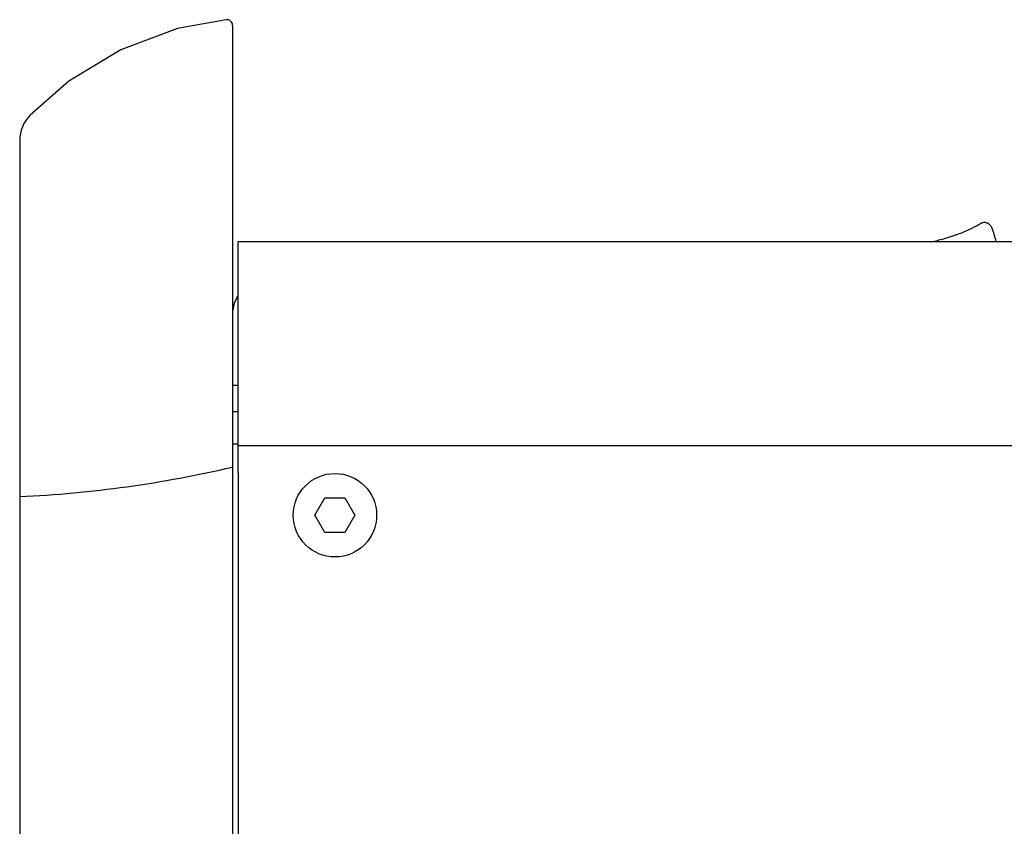
# Model space of a CAD drawing. Units: inches. Extents: x 0.9 to 47.2, y -2.2 to 31.9.
# Drawn here: x 0.9 to 4.3, y 29.1 to 31.9 of the extents above; entities that cross this region are included whole.
import ezdxf

# ---------------------------------------------------------------- set-up
doc = ezdxf.new("R2010")
doc.units = ezdxf.units.IN
doc.header["$LTSCALE"] = 0.88
doc.header["$MEASUREMENT"] = 0
doc.layers.get('0').update_dxf_attribs({"linetype": 'CONTINUOUS'})

msp = doc.modelspace()

# ---------------------------------------------------------------- linework, layer by layer
for p, q in [((1.6067, 31.924), (1.6067, 10.0326)), ((0.8935, 31.6082), (0.8935, 31.6082)), ((0.8567, 31.5177), (0.8567, 10.4631)), ((20.8267, 31.1618), (1.6267, 31.1618)), ((1.6267, 30.3488), (1.6267, 31.1616)), ((1.6067, 30.6567), (1.6267, 30.6567)), ((1.6067, 30.5637), (1.6267, 30.5637)), ((1.6267, 30.4488), (1.6067, 30.4488)), ((20.8267, 30.443), (1.6267, 30.443)), ((1.6267, 30.3488), (1.6267, 12.5738))]:
    msp.add_line(p, q)
at = {"color": 7, "linetype": 'Continuous'}
for p, q in [((1.8973, 30.1988), (1.9325, 30.2597)), ((1.9325, 30.2597), (1.9677, 30.2597)), ((1.9677, 30.2597), (2.0028, 30.2597)), ((2.0028, 30.2597), (2.038, 30.1988)), ((1.9325, 30.1379), (1.8973, 30.1988)), ((2.038, 30.1988), (2.0028, 30.1379)), ((1.9677, 30.1379), (1.9325, 30.1379)), ((2.0028, 30.1379), (1.9677, 30.1379))]:
    msp.add_line(p, q, dxfattribs=at)
msp.add_lwpolyline([(1.5847, 31.9438), (1.4128, 31.9125), (1.2133, 31.8382), (1.0295, 31.7271), (0.8935, 31.6082)])
msp.add_circle((1.9677, 30.1988), 0.147, dxfattribs=at)
for centre, radius, start, end in [((1.5867, 31.9239), 0.02, 0, 95.5732), ((0.9867, 31.5176), 0.13, 135.7927, 180), ((4.0125, 31.1011), 0.2918, 12.0408, 22.3115), ((1.7326, 30.9056), 0.1259, 157.4889, 176.501), ((1.7315, 30.9059), 0.1248, 148.8353, 157.433), ((0.662, 34.4223), 4.1625, 272.681, 283.1179)]:
    msp.add_arc(centre, radius, start, end)
for points, knots in [([(4.0681, 31.1614), (4.0757, 31.1631), (4.0907, 31.1667), (4.1131, 31.1726), (4.1316, 31.1781), (4.1462, 31.1829), (4.1608, 31.1879), (4.1788, 31.1947), (4.1966, 31.2022), (4.2107, 31.2088), (4.2246, 31.2158), (4.2349, 31.2214), (4.2417, 31.2254)], [0, 0, 0, 0, 0.124876, 0.249508, 0.373979, 0.436191, 0.49841, 0.62295, 0.747832, 0.810498, 0.873374, 1, 1, 1, 1]), ([(4.2824, 31.2118), (4.2816, 31.2137), (4.2797, 31.2173), (4.2757, 31.2219), (4.2708, 31.2256), (4.2652, 31.2281), (4.2592, 31.2294), (4.2531, 31.2294), (4.2471, 31.2281), (4.2434, 31.2264), (4.2417, 31.2254)], [0, 0, 0, 0, 0.124813, 0.24973, 0.374678, 0.499683, 0.624765, 0.749885, 0.874983, 1, 1, 1, 1])]:
    msp.add_open_spline(points, degree=3, knots=knots)

doc.saveas('drawing.dxf')
